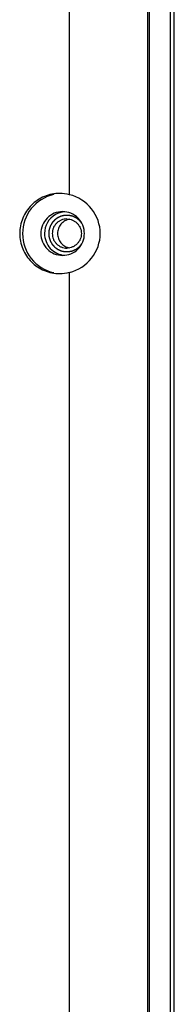
# Model space of a CAD drawing. Units: millimetres. Extents: x -1463 to 300, y -358 to 1321.
# Drawn here: x -184 to -163, y 328 to 463 of the extents above; entities that cross this region are included whole.
import ezdxf

# ---------------------------------------------------------------- set-up
doc = ezdxf.new("R2010")
doc.units = ezdxf.units.MM
doc.header["$LTSCALE"] = 30.734
doc.layers.get('0').update_dxf_attribs({"linetype": 'CONTINUOUS'})

msp = doc.modelspace()

# ---------------------------------------------------------------- linework, layer by layer
at = {"color": 9, "linetype": 'Continuous'}
for p, q in [((-166.88, -281.12), (-166.88, 767.83)), ((-177.58, 438.69), (-177.58, 718.03)), ((-177.58, 58.69), (-177.58, 428.03))]:
    msp.add_line(p, q, dxfattribs=at)
at = {"color": 7, "linetype": 'Continuous'}
for p, q in [((-166.61, -271.64), (-166.61, 758.36)), ((-163.24, -160.14), (-163.24, 756.86))]:
    msp.add_line(p, q, dxfattribs=at)
at = {"color": 40, "linetype": 'Continuous'}
msp.add_line((-163.74, -258.14), (-163.74, 744.86), dxfattribs=at)
at = {"color": 7, "linetype": 'Continuous'}
for centre, radius, start, end in [((-178.53, 433.36), 5.5, 102.9703, 180.0593), ((-178.94, 433.36), 5.5, 75.6725, 90.1002), ((-178.02, 433.36), 3, 120.1604, 180.045), ((-178.53, 433.35), 5.5, 179.9407, 257.0297), ((-178.94, 433.36), 5.5, 269.8998, 284.3275)]:
    msp.add_arc(centre, radius, start, end, dxfattribs=at)
for points, knots in [([(-178.95, 438.86), (-179.66, 438.86), (-181.1, 438.57), (-182.92, 437.34), (-184.13, 435.52), (-184.42, 434.07), (-184.42, 433.36)], [0, 0, 0, 0, 0.249748, 0.499556, 0.749647, 1, 1, 1, 1]), ([(-173.38, 433.36), (-173.38, 434.55), (-174.24, 437), (-176.42, 438.39), (-177.58, 438.69)], [0, 0, 0, 0, 0.499217, 1, 1, 1, 1]), ([(-178.54, 436.36), (-179.31, 436.36), (-180.9, 435.72), (-181.53, 434.12), (-181.53, 433.36)], [0, 0, 0, 0, 0.499398, 1, 1, 1, 1]), ([(-177.96, 435.36), (-178.09, 435.36), (-178.35, 435.33), (-178.73, 435.22), (-179.08, 435.03), (-179.38, 434.78), (-179.63, 434.48), (-179.82, 434.13), (-179.93, 433.75), (-179.97, 433.36), (-179.93, 432.97), (-179.82, 432.59), (-179.63, 432.24), (-179.38, 431.93), (-179.08, 431.68), (-178.73, 431.5), (-178.35, 431.38), (-178.09, 431.36), (-177.96, 431.36)], [0, 0, 0, 0, 0.062407, 0.124824, 0.187272, 0.249753, 0.312272, 0.374825, 0.437405, 0.5, 0.562595, 0.625175, 0.687728, 0.750247, 0.812728, 0.875176, 0.937593, 1, 1, 1, 1]), ([(-177.6, 435.32), (-177.71, 435.3), (-177.94, 435.24), (-178.25, 435.09), (-178.54, 434.89), (-178.78, 434.64), (-178.98, 434.36), (-179.12, 434.04), (-179.21, 433.71), (-179.24, 433.36), (-179.21, 433.01), (-179.12, 432.67), (-178.98, 432.36), (-178.78, 432.07), (-178.54, 431.82), (-178.25, 431.62), (-177.94, 431.47), (-177.71, 431.41), (-177.6, 431.39)], [0, 0, 0, 0, 0.062403, 0.12483, 0.187286, 0.249774, 0.312296, 0.374846, 0.437417, 0.5, 0.562583, 0.625154, 0.687704, 0.750226, 0.812714, 0.87517, 0.937597, 1, 1, 1, 1]), ([(-175.55, 433.36), (-175.55, 434.12), (-176.19, 435.72), (-177.78, 436.36), (-178.54, 436.36)], [0, 0, 0, 0, 0.500602, 1, 1, 1, 1]), ([(-177.96, 435.36), (-177.83, 435.36), (-177.57, 435.33), (-177.19, 435.22), (-176.85, 435.03), (-176.54, 434.78), (-176.29, 434.48), (-176.11, 434.13), (-175.99, 433.75), (-175.96, 433.36), (-175.99, 432.97), (-176.11, 432.59), (-176.29, 432.24), (-176.54, 431.93), (-176.85, 431.68), (-177.19, 431.5), (-177.57, 431.38), (-177.83, 431.36), (-177.96, 431.36)], [0, 0, 0, 0, 0.062407, 0.124824, 0.187272, 0.249753, 0.312272, 0.374825, 0.437405, 0.5, 0.562595, 0.625175, 0.687728, 0.750247, 0.812728, 0.875176, 0.937593, 1, 1, 1, 1]), ([(-184.42, 433.36), (-184.42, 432.64), (-184.13, 431.2), (-182.92, 429.37), (-181.1, 428.15), (-179.66, 427.86), (-178.95, 427.86)], [0, 0, 0, 0, 0.250353, 0.500444, 0.750252, 1, 1, 1, 1]), ([(-181.53, 433.36), (-181.53, 432.59), (-180.9, 431), (-179.31, 430.36), (-178.54, 430.36)], [0, 0, 0, 0, 0.500602, 1, 1, 1, 1]), ([(-181.02, 433.36), (-181.02, 432.63), (-180.45, 431.11), (-178.99, 430.42), (-178.26, 430.37)], [0, 0, 0, 0, 0.500596, 1, 1, 1, 1]), ([(-178.54, 430.36), (-177.78, 430.36), (-176.19, 431), (-175.55, 432.59), (-175.55, 433.36)], [0, 0, 0, 0, 0.499398, 1, 1, 1, 1]), ([(-177.58, 428.03), (-176.42, 428.33), (-174.24, 429.72), (-173.38, 432.17), (-173.38, 433.36)], [0, 0, 0, 0, 0.500761, 1, 1, 1, 1])]:
    msp.add_open_spline(points, degree=3, knots=knots, dxfattribs=at)
at = {"color": 2, "linetype": 'Continuous'}
for points in [[(-175.95, 434.83), (-175.97, 434.85), (-176, 434.89), (-176.04, 434.94), (-176.08, 434.97), (-176.11, 435.01), (-176.14, 435.05), (-176.17, 435.08), (-176.2, 435.11), (-176.22, 435.14), (-176.24, 435.15), (-176.25, 435.17), (-176.26, 435.18), (-176.27, 435.19), (-176.28, 435.2), (-176.28, 435.2), (-176.29, 435.21), (-176.29, 435.21), (-176.29, 435.21), (-176.29, 435.21), (-176.29, 435.22), (-176.29, 435.22), (-176.3, 435.22), (-176.3, 435.22), (-176.3, 435.22), (-176.3, 435.22), (-176.31, 435.23), (-176.31, 435.23), (-176.32, 435.23), (-176.33, 435.24), (-176.35, 435.25), (-176.37, 435.27), (-176.39, 435.28), (-176.41, 435.3), (-176.43, 435.32), (-176.47, 435.34), (-176.5, 435.37), (-176.54, 435.4), (-176.58, 435.42), (-176.6, 435.44), (-176.62, 435.46), (-176.64, 435.47), (-176.66, 435.48), (-176.68, 435.5), (-176.69, 435.5), (-176.7, 435.51), (-176.7, 435.51), (-176.71, 435.52), (-176.71, 435.52), (-176.71, 435.52), (-176.71, 435.52), (-176.71, 435.52), (-176.72, 435.52), (-176.72, 435.52), (-176.72, 435.52), (-176.72, 435.52), (-176.72, 435.53), (-176.73, 435.53), (-176.74, 435.53), (-176.75, 435.54), (-176.76, 435.54), (-176.77, 435.55), (-176.79, 435.56), (-176.81, 435.57), (-176.84, 435.58), (-176.88, 435.6), (-176.92, 435.62), (-176.97, 435.64), (-177.01, 435.66), (-177.05, 435.67), (-177.08, 435.69), (-177.1, 435.7), (-177.12, 435.7), (-177.14, 435.71), (-177.15, 435.72), (-177.16, 435.72), (-177.17, 435.72), (-177.17, 435.73), (-177.18, 435.73), (-177.18, 435.73), (-177.19, 435.73), (-177.19, 435.73), (-177.19, 435.73), (-177.19, 435.74), (-177.19, 435.74), (-177.19, 435.74), (-177.19, 435.74), (-177.19, 435.74), (-177.2, 435.74), (-177.2, 435.74), (-177.2, 435.74), (-177.21, 435.74), (-177.22, 435.74), (-177.23, 435.74), (-177.24, 435.75), (-177.25, 435.75), (-177.27, 435.75), (-177.29, 435.76), (-177.31, 435.76), (-177.34, 435.77), (-177.38, 435.78), (-177.43, 435.79), (-177.48, 435.8), (-177.53, 435.81), (-177.57, 435.82), (-177.6, 435.82), (-177.62, 435.83), (-177.64, 435.83), (-177.66, 435.83), (-177.67, 435.84), (-177.68, 435.84), (-177.69, 435.84), (-177.69, 435.84), (-177.7, 435.84), (-177.7, 435.84), (-177.7, 435.84), (-177.7, 435.84), (-177.7, 435.84), (-177.7, 435.84), (-177.71, 435.84), (-177.71, 435.84), (-177.71, 435.84), (-177.72, 435.84), (-177.72, 435.84), (-177.73, 435.84), (-177.75, 435.84), (-177.77, 435.84), (-177.79, 435.84), (-177.81, 435.84), (-177.84, 435.84), (-177.87, 435.84), (-177.91, 435.84), (-177.96, 435.84), (-178.01, 435.84), (-178.05, 435.84), (-178.08, 435.84), (-178.11, 435.84), (-178.13, 435.84), (-178.16, 435.84), (-178.18, 435.84), (-178.19, 435.84), (-178.2, 435.84), (-178.21, 435.84), (-178.21, 435.84), (-178.21, 435.84), (-178.22, 435.84), (-178.22, 435.84), (-178.22, 435.84), (-178.22, 435.84), (-178.22, 435.84), (-178.22, 435.84), (-178.23, 435.84), (-178.23, 435.84), (-178.24, 435.84), (-178.24, 435.84), (-178.25, 435.84), (-178.27, 435.84), (-178.28, 435.83), (-178.3, 435.83), (-178.33, 435.82), (-178.36, 435.82), (-178.4, 435.81), (-178.44, 435.8), (-178.49, 435.79), (-178.54, 435.78), (-178.58, 435.77), (-178.61, 435.76), (-178.64, 435.76), (-178.66, 435.75), (-178.67, 435.75), (-178.68, 435.75), (-178.7, 435.74), (-178.71, 435.74), (-178.71, 435.74), (-178.72, 435.74), (-178.72, 435.74), (-178.73, 435.74), (-178.73, 435.74), (-178.73, 435.74), (-178.73, 435.74), (-178.73, 435.74), (-178.73, 435.74), (-178.73, 435.74), (-178.73, 435.73), (-178.74, 435.73), (-178.74, 435.73), (-178.74, 435.73), (-178.75, 435.73), (-178.76, 435.73), (-178.76, 435.72), (-178.78, 435.72), (-178.79, 435.71), (-178.8, 435.7), (-178.82, 435.7), (-178.84, 435.69), (-178.87, 435.67), (-178.91, 435.66), (-178.95, 435.64), (-179, 435.62), (-179.04, 435.6), (-179.08, 435.58), (-179.11, 435.57), (-179.13, 435.56), (-179.15, 435.55), (-179.17, 435.54), (-179.18, 435.54), (-179.19, 435.53), (-179.19, 435.53), (-179.2, 435.53), (-179.2, 435.53), (-179.21, 435.52), (-179.21, 435.52), (-179.21, 435.52), (-179.21, 435.52), (-179.21, 435.52), (-179.21, 435.52), (-179.21, 435.52), (-179.22, 435.52), (-179.22, 435.51), (-179.23, 435.51), (-179.23, 435.51), (-179.24, 435.5), (-179.26, 435.48), (-179.28, 435.47), (-179.3, 435.46), (-179.32, 435.44), (-179.35, 435.42), (-179.38, 435.4), (-179.42, 435.37), (-179.46, 435.34), (-179.49, 435.32), (-179.52, 435.3), (-179.54, 435.28), (-179.56, 435.27), (-179.58, 435.25), (-179.59, 435.24), (-179.6, 435.23), (-179.61, 435.23), (-179.62, 435.23), (-179.62, 435.22), (-179.62, 435.22), (-179.63, 435.22), (-179.63, 435.22), (-179.63, 435.22), (-179.63, 435.22), (-179.63, 435.22), (-179.63, 435.21), (-179.63, 435.21), (-179.64, 435.21), (-179.64, 435.21), (-179.64, 435.2), (-179.65, 435.19), (-179.66, 435.18), (-179.67, 435.17), (-179.68, 435.16), (-179.7, 435.14), (-179.72, 435.11), (-179.75, 435.08), (-179.78, 435.05), (-179.81, 435.01), (-179.85, 434.97), (-179.87, 434.94), (-179.9, 434.92), (-179.91, 434.9), (-179.93, 434.89), (-179.94, 434.87), (-179.95, 434.86), (-179.95, 434.86), (-179.96, 434.85), (-179.97, 434.84), (-179.97, 434.84), (-179.97, 434.83), (-179.97, 434.83), (-179.98, 434.83), (-179.98, 434.83), (-179.98, 434.83), (-179.98, 434.83), (-179.98, 434.83), (-179.98, 434.83), (-179.98, 434.82), (-179.98, 434.82), (-179.98, 434.82), (-179.98, 434.82), (-179.99, 434.81), (-179.99, 434.8), (-180, 434.8), (-180, 434.79), (-180.01, 434.77), (-180.02, 434.76), (-180.03, 434.74), (-180.04, 434.72), (-180.06, 434.69), (-180.08, 434.66), (-180.1, 434.62), (-180.12, 434.57), (-180.15, 434.53), (-180.17, 434.5), (-180.19, 434.47), (-180.2, 434.45), (-180.21, 434.43), (-180.22, 434.41), (-180.22, 434.4), (-180.23, 434.39), (-180.23, 434.39), (-180.23, 434.38), (-180.24, 434.38), (-180.24, 434.38), (-180.24, 434.38), (-180.24, 434.38), (-180.24, 434.37), (-180.24, 434.37), (-180.24, 434.37), (-180.24, 434.37), (-180.24, 434.36), (-180.24, 434.36), (-180.25, 434.35), (-180.25, 434.35), (-180.25, 434.33), (-180.26, 434.31), (-180.27, 434.29), (-180.27, 434.27), (-180.28, 434.24), (-180.29, 434.21), (-180.3, 434.17), (-180.32, 434.13), (-180.33, 434.08), (-180.35, 434.04), (-180.36, 434.01), (-180.36, 433.99), (-180.37, 433.96), (-180.38, 433.94), (-180.39, 433.92), (-180.39, 433.91), (-180.39, 433.9), (-180.39, 433.89), (-180.4, 433.89), (-180.4, 433.89), (-180.4, 433.88), (-180.4, 433.88), (-180.4, 433.88), (-180.4, 433.88), (-180.4, 433.88), (-180.4, 433.88), (-180.4, 433.87), (-180.4, 433.87), (-180.4, 433.86), (-180.4, 433.86), (-180.4, 433.85), (-180.4, 433.83), (-180.41, 433.82), (-180.41, 433.8), (-180.41, 433.77), (-180.41, 433.74), (-180.42, 433.7), (-180.42, 433.65), (-180.43, 433.6), (-180.43, 433.55), (-180.44, 433.5), (-180.45, 433.44), (-180.45, 433.39), (-180.45, 433.36)], [(-180.45, 433.36), (-180.45, 433.33), (-180.45, 433.28), (-180.44, 433.21), (-180.43, 433.16), (-180.43, 433.11), (-180.42, 433.07), (-180.42, 433.02), (-180.41, 432.98), (-180.41, 432.94), (-180.41, 432.92), (-180.41, 432.9), (-180.4, 432.88), (-180.4, 432.87), (-180.4, 432.86), (-180.4, 432.85), (-180.4, 432.85), (-180.4, 432.84), (-180.4, 432.84), (-180.4, 432.84), (-180.4, 432.84), (-180.4, 432.84), (-180.4, 432.84), (-180.4, 432.83), (-180.4, 432.83), (-180.4, 432.83), (-180.39, 432.82), (-180.39, 432.82), (-180.39, 432.81), (-180.39, 432.8), (-180.38, 432.78), (-180.37, 432.75), (-180.36, 432.73), (-180.36, 432.71), (-180.35, 432.68), (-180.33, 432.64), (-180.32, 432.59), (-180.3, 432.54), (-180.29, 432.5), (-180.28, 432.47), (-180.27, 432.45), (-180.27, 432.43), (-180.26, 432.4), (-180.25, 432.38), (-180.25, 432.37), (-180.25, 432.36), (-180.24, 432.36), (-180.24, 432.35), (-180.24, 432.35), (-180.24, 432.35), (-180.24, 432.34), (-180.24, 432.34), (-180.24, 432.34), (-180.24, 432.34), (-180.24, 432.34), (-180.24, 432.34), (-180.23, 432.33), (-180.23, 432.33), (-180.23, 432.32), (-180.22, 432.31), (-180.22, 432.3), (-180.21, 432.29), (-180.2, 432.27), (-180.19, 432.25), (-180.17, 432.22), (-180.15, 432.19), (-180.12, 432.14), (-180.1, 432.1), (-180.08, 432.06), (-180.06, 432.02), (-180.04, 431.99), (-180.03, 431.97), (-180.02, 431.96), (-180.01, 431.94), (-180, 431.93), (-180, 431.92), (-179.99, 431.91), (-179.99, 431.9), (-179.98, 431.9), (-179.98, 431.9), (-179.98, 431.89), (-179.98, 431.89), (-179.98, 431.89), (-179.98, 431.89), (-179.98, 431.89), (-179.98, 431.89), (-179.98, 431.89), (-179.98, 431.89), (-179.97, 431.88), (-179.97, 431.88), (-179.97, 431.88), (-179.97, 431.87), (-179.96, 431.87), (-179.95, 431.86), (-179.95, 431.85), (-179.94, 431.84), (-179.93, 431.83), (-179.91, 431.82), (-179.9, 431.8), (-179.87, 431.77), (-179.85, 431.74), (-179.81, 431.71), (-179.78, 431.67), (-179.75, 431.63), (-179.72, 431.6), (-179.7, 431.58), (-179.68, 431.56), (-179.67, 431.55), (-179.66, 431.53), (-179.65, 431.52), (-179.64, 431.52), (-179.64, 431.51), (-179.64, 431.51), (-179.63, 431.5), (-179.63, 431.5), (-179.63, 431.5), (-179.63, 431.5), (-179.63, 431.5), (-179.63, 431.5), (-179.63, 431.5), (-179.62, 431.5), (-179.62, 431.49), (-179.62, 431.49), (-179.61, 431.49), (-179.6, 431.48), (-179.59, 431.47), (-179.58, 431.46), (-179.56, 431.45), (-179.54, 431.43), (-179.52, 431.42), (-179.49, 431.4), (-179.46, 431.38), (-179.42, 431.35), (-179.38, 431.32), (-179.35, 431.29), (-179.32, 431.27), (-179.3, 431.26), (-179.28, 431.25), (-179.26, 431.23), (-179.24, 431.22), (-179.23, 431.21), (-179.23, 431.21), (-179.22, 431.2), (-179.22, 431.2), (-179.21, 431.2), (-179.21, 431.2), (-179.21, 431.19), (-179.21, 431.19), (-179.21, 431.19), (-179.21, 431.19), (-179.21, 431.19), (-179.2, 431.19), (-179.2, 431.19), (-179.2, 431.19), (-179.19, 431.18), (-179.18, 431.18), (-179.17, 431.17), (-179.15, 431.17), (-179.13, 431.16), (-179.11, 431.15), (-179.08, 431.14), (-179.04, 431.12), (-179, 431.1), (-178.96, 431.08), (-178.91, 431.06), (-178.87, 431.04), (-178.84, 431.03), (-178.82, 431.02), (-178.8, 431.01), (-178.79, 431.01), (-178.78, 431), (-178.77, 431), (-178.76, 430.99), (-178.75, 430.99), (-178.74, 430.99), (-178.74, 430.98), (-178.74, 430.98), (-178.74, 430.98), (-178.73, 430.98), (-178.73, 430.98), (-178.73, 430.98), (-178.73, 430.98), (-178.73, 430.98), (-178.73, 430.98), (-178.73, 430.98), (-178.72, 430.98), (-178.72, 430.98), (-178.71, 430.98), (-178.71, 430.97), (-178.7, 430.97), (-178.68, 430.97), (-178.67, 430.97), (-178.66, 430.96), (-178.64, 430.96), (-178.61, 430.95), (-178.58, 430.95), (-178.54, 430.94), (-178.49, 430.93), (-178.45, 430.92), (-178.4, 430.91), (-178.36, 430.9), (-178.33, 430.89), (-178.3, 430.89), (-178.28, 430.88), (-178.27, 430.88), (-178.25, 430.88), (-178.24, 430.88), (-178.24, 430.87), (-178.23, 430.87), (-178.23, 430.87), (-178.22, 430.87), (-178.22, 430.87), (-178.22, 430.87), (-178.22, 430.87), (-178.22, 430.87), (-178.22, 430.87), (-178.22, 430.87), (-178.21, 430.87), (-178.21, 430.87), (-178.2, 430.87), (-178.19, 430.87), (-178.18, 430.87), (-178.16, 430.87), (-178.13, 430.87), (-178.11, 430.87), (-178.08, 430.87), (-178.05, 430.87), (-178.01, 430.87), (-177.96, 430.87), (-177.91, 430.87), (-177.87, 430.87), (-177.84, 430.87), (-177.82, 430.87), (-177.79, 430.87), (-177.77, 430.87), (-177.75, 430.87), (-177.73, 430.87), (-177.72, 430.87), (-177.72, 430.87), (-177.71, 430.87), (-177.71, 430.87), (-177.71, 430.87), (-177.7, 430.87), (-177.7, 430.87), (-177.7, 430.87), (-177.7, 430.87), (-177.7, 430.87), (-177.7, 430.87), (-177.69, 430.87), (-177.69, 430.87), (-177.68, 430.88), (-177.67, 430.88), (-177.66, 430.88), (-177.64, 430.88), (-177.62, 430.89), (-177.6, 430.89), (-177.57, 430.9), (-177.53, 430.91), (-177.48, 430.92), (-177.43, 430.93), (-177.38, 430.94), (-177.34, 430.95), (-177.31, 430.95), (-177.29, 430.96), (-177.27, 430.96), (-177.25, 430.97), (-177.24, 430.97), (-177.23, 430.97), (-177.22, 430.97), (-177.21, 430.98), (-177.2, 430.98), (-177.2, 430.98), (-177.2, 430.98), (-177.2, 430.98), (-177.19, 430.98), (-177.19, 430.98), (-177.19, 430.98), (-177.19, 430.98), (-177.19, 430.98), (-177.19, 430.98), (-177.19, 430.98), (-177.18, 430.98), (-177.18, 430.99), (-177.17, 430.99), (-177.17, 430.99), (-177.16, 431), (-177.15, 431), (-177.14, 431.01), (-177.12, 431.01), (-177.1, 431.02), (-177.08, 431.03), (-177.05, 431.04), (-177.01, 431.06), (-176.97, 431.08), (-176.92, 431.1), (-176.88, 431.12), (-176.84, 431.14), (-176.81, 431.15), (-176.79, 431.16), (-176.77, 431.17), (-176.76, 431.17), (-176.75, 431.18), (-176.74, 431.18), (-176.73, 431.19), (-176.72, 431.19), (-176.72, 431.19), (-176.72, 431.19), (-176.72, 431.19), (-176.72, 431.19), (-176.71, 431.19), (-176.71, 431.19), (-176.71, 431.2), (-176.71, 431.2), (-176.71, 431.2), (-176.7, 431.2), (-176.7, 431.21), (-176.69, 431.21), (-176.68, 431.22), (-176.66, 431.23), (-176.64, 431.25), (-176.62, 431.26), (-176.6, 431.27), (-176.58, 431.29), (-176.54, 431.32), (-176.5, 431.35), (-176.47, 431.38), (-176.43, 431.4), (-176.41, 431.42), (-176.39, 431.43), (-176.37, 431.45), (-176.35, 431.46), (-176.33, 431.47), (-176.32, 431.48), (-176.31, 431.49), (-176.31, 431.49), (-176.3, 431.49), (-176.3, 431.5), (-176.3, 431.5), (-176.3, 431.5), (-176.3, 431.5), (-176.29, 431.5), (-176.29, 431.5), (-176.29, 431.5), (-176.29, 431.5), (-176.29, 431.51), (-176.28, 431.51), (-176.28, 431.52), (-176.27, 431.52), (-176.26, 431.53), (-176.25, 431.55), (-176.24, 431.56), (-176.22, 431.58), (-176.2, 431.6), (-176.17, 431.63), (-176.14, 431.67), (-176.11, 431.71), (-176.08, 431.74), (-176.04, 431.78), (-176, 431.83), (-175.97, 431.86), (-175.95, 431.89)]]:
    msp.add_open_spline(points, degree=3, knots=[0, 0, 0, 0, 0.015625, 0.023438, 0.03125, 0.039062, 0.046875, 0.054688, 0.0625, 0.066406, 0.070312, 0.074219, 0.076172, 0.078125, 0.080078, 0.081055, 0.082031, 0.08252, 0.083008, 0.083252, 0.083374, 0.083496, 0.08374, 0.083984, 0.084473, 0.084961, 0.085938, 0.086914, 0.087891, 0.089844, 0.09375, 0.097656, 0.101562, 0.105469, 0.109375, 0.117188, 0.125, 0.132812, 0.140625, 0.144531, 0.148438, 0.152344, 0.15625, 0.160156, 0.162109, 0.163086, 0.164062, 0.165039, 0.165527, 0.166016, 0.16626, 0.166504, 0.166626, 0.166748, 0.166992, 0.16748, 0.167969, 0.168945, 0.169922, 0.171875, 0.173828, 0.175781, 0.179688, 0.183594, 0.1875, 0.195312, 0.203125, 0.210938, 0.21875, 0.226562, 0.230469, 0.234375, 0.238281, 0.240234, 0.242188, 0.244141, 0.246094, 0.24707, 0.248047, 0.248535, 0.249023, 0.249512, 0.249756, 0.249878, 0.25, 0.250122, 0.250244, 0.250488, 0.250977, 0.251465, 0.251953, 0.25293, 0.253906, 0.255859, 0.257812, 0.259766, 0.261719, 0.265625, 0.269531, 0.273438, 0.28125, 0.289062, 0.296875, 0.304688, 0.3125, 0.316406, 0.320312, 0.324219, 0.326172, 0.328125, 0.330078, 0.331055, 0.332031, 0.33252, 0.333008, 0.333252, 0.333374, 0.333496, 0.33374, 0.333984, 0.334473, 0.334961, 0.335938, 0.336914, 0.337891, 0.339844, 0.34375, 0.347656, 0.351562, 0.355469, 0.359375, 0.367188, 0.375, 0.382812, 0.390625, 0.394531, 0.398438, 0.402344, 0.40625, 0.410156, 0.412109, 0.413086, 0.414062, 0.415039, 0.415527, 0.416016, 0.41626, 0.416504, 0.416626, 0.416748, 0.416992, 0.41748, 0.417969, 0.418945, 0.419922, 0.421875, 0.423828, 0.425781, 0.429688, 0.433594, 0.4375, 0.445312, 0.453125, 0.460938, 0.46875, 0.476562, 0.480469, 0.484375, 0.488281, 0.490234, 0.492188, 0.494141, 0.496094, 0.49707, 0.498047, 0.498535, 0.499023, 0.499512, 0.499756, 0.499878, 0.5, 0.500122, 0.500244, 0.500488, 0.500977, 0.501465, 0.501953, 0.50293, 0.503906, 0.505859, 0.507812, 0.509766, 0.511719, 0.515625, 0.519531, 0.523438, 0.53125, 0.539062, 0.546875, 0.554688, 0.5625, 0.566406, 0.570312, 0.574219, 0.576172, 0.578125, 0.580078, 0.581055, 0.582031, 0.58252, 0.583008, 0.583252, 0.583374, 0.583496, 0.58374, 0.583984, 0.584473, 0.584961, 0.585938, 0.586914, 0.587891, 0.589844, 0.59375, 0.597656, 0.601562, 0.605469, 0.609375, 0.617188, 0.625, 0.632812, 0.640625, 0.644531, 0.648438, 0.652344, 0.65625, 0.660156, 0.662109, 0.663086, 0.664062, 0.665039, 0.665527, 0.666016, 0.66626, 0.666504, 0.666626, 0.666748, 0.666992, 0.66748, 0.667969, 0.668945, 0.669922, 0.671875, 0.673828, 0.675781, 0.679688, 0.683594, 0.6875, 0.695312, 0.703125, 0.710938, 0.71875, 0.726562, 0.730469, 0.734375, 0.738281, 0.740234, 0.742188, 0.744141, 0.746094, 0.74707, 0.748047, 0.748535, 0.749023, 0.749512, 0.749756, 0.749878, 0.75, 0.750122, 0.750244, 0.750488, 0.750977, 0.751465, 0.751953, 0.75293, 0.753906, 0.755859, 0.757812, 0.759766, 0.761719, 0.765625, 0.769531, 0.773438, 0.78125, 0.789062, 0.796875, 0.804688, 0.8125, 0.816406, 0.820312, 0.824219, 0.826172, 0.828125, 0.830078, 0.831055, 0.832031, 0.83252, 0.833008, 0.833252, 0.833374, 0.833496, 0.83374, 0.833984, 0.834473, 0.834961, 0.835938, 0.836914, 0.837891, 0.839844, 0.84375, 0.847656, 0.851562, 0.855469, 0.859375, 0.867188, 0.875, 0.882812, 0.890625, 0.894531, 0.898438, 0.902344, 0.90625, 0.910156, 0.912109, 0.913086, 0.914062, 0.915039, 0.915527, 0.916016, 0.91626, 0.916504, 0.916626, 0.916748, 0.916992, 0.91748, 0.917969, 0.918945, 0.919922, 0.921875, 0.923828, 0.925781, 0.929688, 0.933594, 0.9375, 0.945312, 0.953125, 0.960938, 0.96875, 0.976562, 0.984375, 1, 1, 1, 1], dxfattribs=at)
at = {"color": 7, "linetype": 'Continuous'}
msp.add_open_spline([(-178.29, 436.35), (-178.72, 436.31), (-179.15, 436.17), (-179.53, 435.95)], degree=3, dxfattribs=at)

doc.saveas('drawing.dxf')
